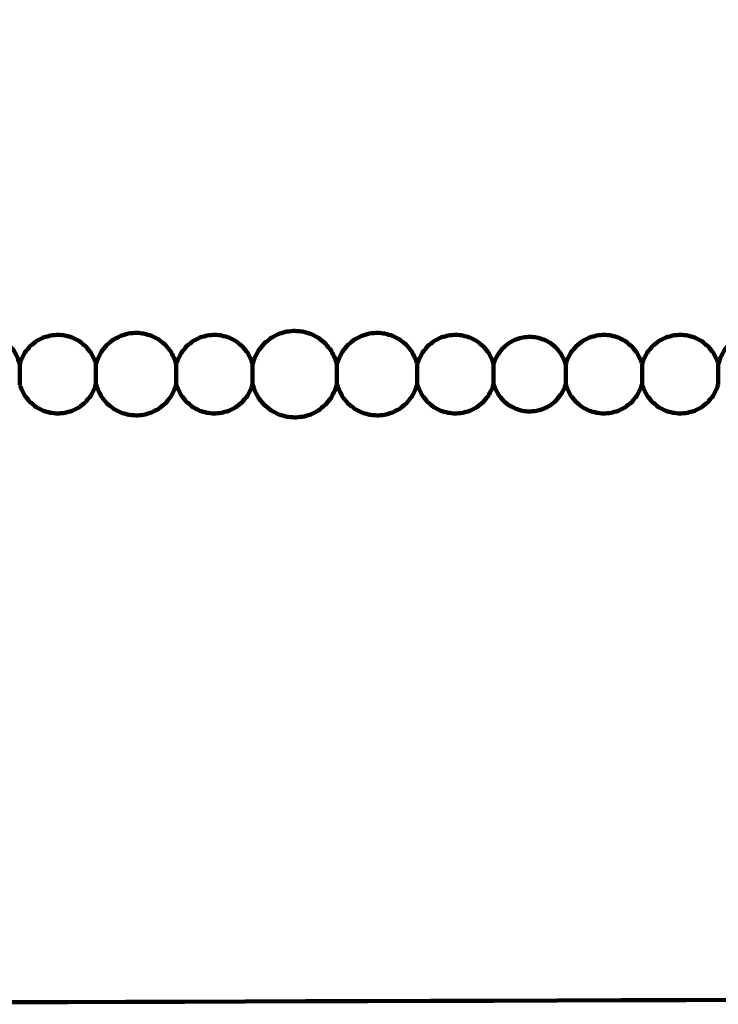
# Model space of a CAD drawing. Units: millimetres. Extents: x -5005 to 4995, y -4988 to 5012.
# Drawn here: x -1864 to -90, y -4988 to -2488 of the extents above; entities that cross this region are included whole.
import ezdxf
from ezdxf.lldxf.tags import DXFTag

# ---------------------------------------------------------------- set-up
doc = ezdxf.new("R2010")
doc.units = ezdxf.units.MM
doc.header["$MEASUREMENT"] = 0
doc.layers.add('layer 1', color=7, linetype='Continuous')
tags = doc.linetypes.add('New Line1', pattern=[6, 3.9, -2.1]).pattern_tags.tags
tags[6:7] = [DXFTag(74, 4), DXFTag(75, 0), DXFTag(340, '0'), DXFTag(46, 1.0), DXFTag(50, 0.0), DXFTag(44, 0.0), DXFTag(45, 0.0)]
tags[4:5] = [DXFTag(74, 4), DXFTag(75, 0), DXFTag(340, '0'), DXFTag(46, 1.0), DXFTag(50, 0.0), DXFTag(44, 0.0), DXFTag(45, 0.0)]

# ---------------------------------------------------------------- blocks, each defined once
blk = doc.blocks.new('ИО 0825Т-1')
at = {"layer": 'layer 1', "color": 250, "linetype": 'New Line1', "lineweight": 100}
blk.add_open_spline([(4995, 3512.121), (4995, 3512.121), (4987.069, -3465.193), (4987.069, -3465.193), (4987.069, -3465.193), (4987.069, -4293.62), (4315.496, -4965.193), (3487.069, -4965.193), (3487.069, -4965.193), (3487.069, -4965.193), (-3505, -4987.879), (-3505, -4987.879), (-3505, -4987.879), (-4333.427, -4987.879), (-5005, -4316.306), (-5005, -3487.879), (-5005, -3487.879), (-5005, -3487.879), (-5005, 3512.121), (-5005, 3512.121), (-5005, 3512.121), (-5005, 4340.548), (-4333.427, 5012.121), (-3505, 5012.121), (-3505, 5012.121), (-3505, 5012.121), (3495, 5012.121), (3495, 5012.121), (3495, 5012.121), (4323.427, 5012.121), (4995, 4340.548), (4995, 3512.121)], degree=3, knots=[0, 0, 0, 0, 0.11111111, 0.11111111, 0.11111111, 0.11111112, 0.22222222, 0.22222222, 0.22222222, 0.22222223, 0.33333333, 0.33333333, 0.33333333, 0.33333334, 0.44444444, 0.44444444, 0.44444444, 0.44444445, 0.55555556, 0.55555556, 0.55555556, 0.55555557, 0.66666667, 0.66666667, 0.66666667, 0.66666668, 0.77777778, 0.77777778, 0.77777778, 0.77777779, 1, 1, 1, 1], dxfattribs=at)
at = {"layer": 'layer 1', "color": 250, "lineweight": 100}
for points, knots in [([(-2078.183, -3412.879), (-2078.183, -3396.212), (-2078.183, -3371.212), (-2078.183, -3362.879), (-2078.183, -3362.879), (-2076.568, -3357.715), (-2074.146, -3349.97), (-2073.339, -3347.388), (-2073.339, -3347.388), (-2069.936, -3340.821), (-2064.833, -3330.969), (-2063.131, -3327.686), (-2063.131, -3327.686), (-2058.369, -3321.823), (-2051.225, -3313.028), (-2048.844, -3310.097), (-2048.844, -3310.097), (-2042.981, -3305.334), (-2034.186, -3298.191), (-2031.255, -3295.809), (-2031.255, -3295.809), (-2024.687, -3292.407), (-2014.836, -3287.303), (-2011.552, -3285.602), (-2011.552, -3285.602), (-2004.727, -3283.64), (-1994.49, -3280.696), (-1991.078, -3279.715), (-1991.078, -3279.715), (-1984.406, -3279.103), (-1974.398, -3278.185), (-1971.062, -3277.879), (-1971.062, -3277.879), (-1964.39, -3278.491), (-1954.382, -3279.409), (-1951.046, -3279.715), (-1951.046, -3279.715), (-1944.221, -3281.678), (-1933.984, -3284.621), (-1930.571, -3285.602), (-1930.571, -3285.602), (-1924.004, -3289.005), (-1914.153, -3294.108), (-1910.869, -3295.809), (-1910.869, -3295.809), (-1905.006, -3300.572), (-1896.212, -3307.716), (-1893.28, -3310.097), (-1893.28, -3310.097), (-1888.518, -3315.96), (-1881.374, -3324.754), (-1878.992, -3327.686), (-1878.992, -3327.686), (-1875.59, -3334.253), (-1870.486, -3344.105), (-1868.785, -3347.388), (-1868.785, -3347.388), (-1867.17, -3352.552), (-1864.748, -3360.297), (-1863.94, -3362.879)], [0, 0, 0, 0, 0.0625, 0.0625, 0.0625, 0.06250001, 0.125, 0.125, 0.125, 0.12500001, 0.1875, 0.1875, 0.1875, 0.18750001, 0.25, 0.25, 0.25, 0.25000001, 0.3125, 0.3125, 0.3125, 0.31250001, 0.375, 0.375, 0.375, 0.37500001, 0.4375, 0.4375, 0.4375, 0.43750001, 0.5, 0.5, 0.5, 0.50000001, 0.5625, 0.5625, 0.5625, 0.56250001, 0.625, 0.625, 0.625, 0.62500001, 0.6875, 0.6875, 0.6875, 0.68750001, 0.75, 0.75, 0.75, 0.75000001, 0.8125, 0.8125, 0.8125, 0.81250001, 0.875, 0.875, 0.875, 0.87500001, 1, 1, 1, 1]), ([(-1863.94, -3412.879), (-1863.94, -3396.212), (-1863.94, -3371.212), (-1863.94, -3362.879), (-1863.94, -3362.879), (-1862.658, -3358.942), (-1860.736, -3353.038), (-1860.095, -3351.069), (-1860.095, -3351.069), (-1857.001, -3345.099), (-1852.362, -3336.143), (-1850.815, -3333.158), (-1850.815, -3333.158), (-1846.486, -3327.828), (-1839.991, -3319.833), (-1837.827, -3317.168), (-1837.827, -3317.168), (-1832.497, -3312.838), (-1824.502, -3306.344), (-1821.837, -3304.179), (-1821.837, -3304.179), (-1815.866, -3301.086), (-1806.911, -3296.446), (-1803.925, -3294.9), (-1803.925, -3294.9), (-1797.721, -3293.116), (-1788.414, -3290.44), (-1785.312, -3289.548), (-1785.312, -3289.548), (-1779.247, -3288.992), (-1770.148, -3288.157), (-1767.116, -3287.879), (-1767.116, -3287.879), (-1761.05, -3288.435), (-1751.952, -3289.27), (-1748.92, -3289.548), (-1748.92, -3289.548), (-1742.715, -3291.332), (-1733.408, -3294.008), (-1730.306, -3294.9), (-1730.306, -3294.9), (-1724.336, -3297.993), (-1715.38, -3302.633), (-1712.395, -3304.179), (-1712.395, -3304.179), (-1707.065, -3308.509), (-1699.07, -3315.003), (-1696.405, -3317.168), (-1696.405, -3317.168), (-1692.075, -3322.498), (-1685.581, -3330.493), (-1683.416, -3333.158), (-1683.416, -3333.158), (-1680.323, -3339.128), (-1675.684, -3348.084), (-1674.137, -3351.069), (-1674.137, -3351.069), (-1672.855, -3355.006), (-1670.932, -3360.91), (-1670.291, -3362.879), (-1670.291, -3362.879), (-1670.291, -3379.544), (-1670.291, -3404.543), (-1670.291, -3412.876)], [0, 0, 0, 0, 0.05882353, 0.05882353, 0.05882353, 0.05882354, 0.11764706, 0.11764706, 0.11764706, 0.11764707, 0.17647059, 0.17647059, 0.17647059, 0.1764706, 0.23529412, 0.23529412, 0.23529412, 0.23529413, 0.29411765, 0.29411765, 0.29411765, 0.29411766, 0.35294118, 0.35294118, 0.35294118, 0.35294119, 0.41176471, 0.41176471, 0.41176471, 0.41176472, 0.47058824, 0.47058824, 0.47058824, 0.47058825, 0.52941176, 0.52941176, 0.52941176, 0.52941177, 0.58823529, 0.58823529, 0.58823529, 0.5882353, 0.64705882, 0.64705882, 0.64705882, 0.64705883, 0.70588235, 0.70588235, 0.70588235, 0.70588236, 0.76470588, 0.76470588, 0.76470588, 0.76470589, 0.82352941, 0.82352941, 0.82352941, 0.82352942, 0.88235294, 0.88235294, 0.88235294, 0.88235295, 1, 1, 1, 1]), ([(-1670.291, -3411.93), (-1670.291, -3395.579), (-1670.291, -3371.054), (-1670.291, -3362.879), (-1670.291, -3362.879), (-1668.84, -3358.329), (-1666.664, -3351.504), (-1665.939, -3349.229), (-1665.939, -3349.229), (-1662.691, -3342.96), (-1657.819, -3333.556), (-1656.195, -3330.422), (-1656.195, -3330.422), (-1651.649, -3324.825), (-1644.83, -3316.431), (-1642.557, -3313.633), (-1642.557, -3313.633), (-1636.961, -3309.086), (-1628.566, -3302.267), (-1625.768, -3299.994), (-1625.768, -3299.994), (-1619.499, -3296.746), (-1610.095, -3291.875), (-1606.961, -3290.251), (-1606.961, -3290.251), (-1600.446, -3288.378), (-1590.674, -3285.568), (-1587.417, -3284.632), (-1587.417, -3284.632), (-1581.048, -3284.047), (-1571.495, -3283.171), (-1568.311, -3282.879), (-1568.311, -3282.879), (-1561.942, -3283.463), (-1552.389, -3284.339), (-1549.205, -3284.632), (-1549.205, -3284.632), (-1542.69, -3286.505), (-1532.918, -3289.314), (-1529.661, -3290.251), (-1529.661, -3290.251), (-1523.392, -3293.499), (-1513.988, -3298.37), (-1510.854, -3299.994), (-1510.854, -3299.994), (-1505.257, -3304.54), (-1496.863, -3311.359), (-1494.065, -3313.633), (-1494.065, -3313.633), (-1489.519, -3319.229), (-1482.699, -3327.624), (-1480.426, -3330.422), (-1480.426, -3330.422), (-1477.179, -3336.691), (-1472.307, -3346.094), (-1470.683, -3349.229), (-1470.683, -3349.229), (-1469.232, -3353.779), (-1467.056, -3360.604), (-1466.33, -3362.878)], [0, 0, 0, 0, 0.0625, 0.0625, 0.0625, 0.06250001, 0.125, 0.125, 0.125, 0.12500001, 0.1875, 0.1875, 0.1875, 0.18750001, 0.25, 0.25, 0.25, 0.25000001, 0.3125, 0.3125, 0.3125, 0.31250001, 0.375, 0.375, 0.375, 0.37500001, 0.4375, 0.4375, 0.4375, 0.43750001, 0.5, 0.5, 0.5, 0.50000001, 0.5625, 0.5625, 0.5625, 0.56250001, 0.625, 0.625, 0.625, 0.62500001, 0.6875, 0.6875, 0.6875, 0.68750001, 0.75, 0.75, 0.75, 0.75000001, 0.8125, 0.8125, 0.8125, 0.81250001, 0.875, 0.875, 0.875, 0.87500001, 1, 1, 1, 1]), ([(-1466.33, -3412.879), (-1466.331, -3412.879), (-1466.331, -3412.879), (-1466.331, -3412.879), (-1466.331, -3412.879), (-1466.331, -3396.212), (-1466.331, -3371.212), (-1466.331, -3362.879), (-1466.331, -3362.879), (-1465.049, -3358.942), (-1463.126, -3353.038), (-1462.485, -3351.069), (-1462.485, -3351.069), (-1459.392, -3345.099), (-1454.752, -3336.143), (-1453.205, -3333.158), (-1453.205, -3333.158), (-1448.876, -3327.828), (-1442.381, -3319.833), (-1440.217, -3317.168), (-1440.217, -3317.168), (-1434.887, -3312.838), (-1426.892, -3306.344), (-1424.227, -3304.179), (-1424.227, -3304.179), (-1418.256, -3301.086), (-1409.301, -3296.446), (-1406.315, -3294.9), (-1406.315, -3294.9), (-1400.111, -3293.116), (-1390.804, -3290.44), (-1387.702, -3289.548), (-1387.702, -3289.548), (-1381.637, -3288.992), (-1372.539, -3288.157), (-1369.506, -3287.879), (-1369.506, -3287.879), (-1363.441, -3288.435), (-1354.342, -3289.27), (-1351.31, -3289.548), (-1351.31, -3289.548), (-1345.105, -3291.332), (-1335.799, -3294.008), (-1332.696, -3294.9), (-1332.696, -3294.9), (-1326.726, -3297.993), (-1317.77, -3302.633), (-1314.785, -3304.179), (-1314.785, -3304.179), (-1309.455, -3308.509), (-1301.46, -3315.003), (-1298.795, -3317.168), (-1298.795, -3317.168), (-1294.466, -3322.498), (-1287.971, -3330.493), (-1285.806, -3333.158), (-1285.806, -3333.158), (-1282.713, -3339.128), (-1278.074, -3348.084), (-1276.527, -3351.069), (-1276.527, -3351.069), (-1275.246, -3355.004), (-1273.324, -3360.906), (-1272.683, -3362.873)], [0, 0, 0, 0, 0.05882353, 0.05882353, 0.05882353, 0.05882354, 0.11764706, 0.11764706, 0.11764706, 0.11764707, 0.17647059, 0.17647059, 0.17647059, 0.1764706, 0.23529412, 0.23529412, 0.23529412, 0.23529413, 0.29411765, 0.29411765, 0.29411765, 0.29411766, 0.35294118, 0.35294118, 0.35294118, 0.35294119, 0.41176471, 0.41176471, 0.41176471, 0.41176472, 0.47058824, 0.47058824, 0.47058824, 0.47058825, 0.52941176, 0.52941176, 0.52941176, 0.52941177, 0.58823529, 0.58823529, 0.58823529, 0.5882353, 0.64705882, 0.64705882, 0.64705882, 0.64705883, 0.70588235, 0.70588235, 0.70588235, 0.70588236, 0.76470588, 0.76470588, 0.76470588, 0.76470589, 0.82352941, 0.82352941, 0.82352941, 0.82352942, 0.88235294, 0.88235294, 0.88235294, 0.88235295, 1, 1, 1, 1]), ([(-1272.681, -3412.879), (-1272.681, -3396.212), (-1272.681, -3371.212), (-1272.681, -3362.879), (-1272.681, -3362.879), (-1271.066, -3357.715), (-1268.644, -3349.97), (-1267.837, -3347.388), (-1267.837, -3347.388), (-1264.434, -3340.821), (-1259.331, -3330.969), (-1257.629, -3327.686), (-1257.629, -3327.686), (-1252.867, -3321.823), (-1245.723, -3313.028), (-1243.342, -3310.097), (-1243.342, -3310.097), (-1237.479, -3305.334), (-1228.684, -3298.191), (-1225.753, -3295.809), (-1225.753, -3295.809), (-1219.185, -3292.407), (-1209.334, -3287.303), (-1206.05, -3285.602), (-1206.05, -3285.602), (-1199.225, -3283.64), (-1188.988, -3280.696), (-1185.576, -3279.715), (-1185.576, -3279.715), (-1178.904, -3279.103), (-1168.896, -3278.185), (-1165.56, -3277.879), (-1165.56, -3277.879), (-1158.888, -3278.491), (-1148.88, -3279.409), (-1145.544, -3279.715), (-1145.544, -3279.715), (-1138.719, -3281.678), (-1128.482, -3284.621), (-1125.069, -3285.602), (-1125.069, -3285.602), (-1118.502, -3289.005), (-1108.651, -3294.108), (-1105.367, -3295.809), (-1105.367, -3295.809), (-1099.504, -3300.572), (-1090.71, -3307.716), (-1087.778, -3310.097), (-1087.778, -3310.097), (-1083.016, -3315.96), (-1075.872, -3324.754), (-1073.49, -3327.686), (-1073.49, -3327.686), (-1070.088, -3334.253), (-1064.984, -3344.105), (-1063.283, -3347.388), (-1063.283, -3347.388), (-1061.668, -3352.552), (-1059.246, -3360.297), (-1058.438, -3362.879), (-1058.438, -3362.879), (-1058.438, -3379.545), (-1058.438, -3404.545), (-1058.438, -3412.879)], [0, 0, 0, 0, 0.05882353, 0.05882353, 0.05882353, 0.05882354, 0.11764706, 0.11764706, 0.11764706, 0.11764707, 0.17647059, 0.17647059, 0.17647059, 0.1764706, 0.23529412, 0.23529412, 0.23529412, 0.23529413, 0.29411765, 0.29411765, 0.29411765, 0.29411766, 0.35294118, 0.35294118, 0.35294118, 0.35294119, 0.41176471, 0.41176471, 0.41176471, 0.41176472, 0.47058824, 0.47058824, 0.47058824, 0.47058825, 0.52941176, 0.52941176, 0.52941176, 0.52941177, 0.58823529, 0.58823529, 0.58823529, 0.5882353, 0.64705882, 0.64705882, 0.64705882, 0.64705883, 0.70588235, 0.70588235, 0.70588235, 0.70588236, 0.76470588, 0.76470588, 0.76470588, 0.76470589, 0.82352941, 0.82352941, 0.82352941, 0.82352942, 0.88235294, 0.88235294, 0.88235294, 0.88235295, 1, 1, 1, 1]), ([(-1058.438, -3362.879), (-1056.988, -3358.329), (-1054.811, -3351.504), (-1054.086, -3349.229), (-1054.086, -3349.229), (-1050.838, -3342.96), (-1045.966, -3333.556), (-1044.343, -3330.422), (-1044.343, -3330.422), (-1039.796, -3324.825), (-1032.977, -3316.431), (-1030.704, -3313.633), (-1030.704, -3313.633), (-1025.108, -3309.086), (-1016.713, -3302.267), (-1013.915, -3299.994), (-1013.915, -3299.994), (-1007.646, -3296.746), (-998.243, -3291.875), (-995.108, -3290.251), (-995.108, -3290.251), (-988.593, -3288.378), (-978.822, -3285.568), (-975.564, -3284.632), (-975.564, -3284.632), (-969.195, -3284.047), (-959.642, -3283.171), (-956.458, -3282.879), (-956.458, -3282.879), (-950.089, -3283.463), (-940.536, -3284.339), (-937.352, -3284.632), (-937.352, -3284.632), (-930.837, -3286.505), (-921.065, -3289.314), (-917.808, -3290.251), (-917.808, -3290.251), (-911.539, -3293.499), (-902.136, -3298.37), (-899.001, -3299.994), (-899.001, -3299.994), (-893.405, -3304.54), (-885.01, -3311.359), (-882.212, -3313.633), (-882.212, -3313.633), (-877.666, -3319.229), (-870.847, -3327.624), (-868.574, -3330.422), (-868.574, -3330.422), (-865.326, -3336.691), (-860.454, -3346.094), (-858.83, -3349.229), (-858.83, -3349.229), (-857.379, -3353.779), (-855.203, -3360.604), (-854.478, -3362.879), (-854.478, -3362.879), (-854.478, -3379.545), (-854.478, -3404.545), (-854.478, -3412.879)], [0, 0, 0, 0, 0.0625, 0.0625, 0.0625, 0.06250001, 0.125, 0.125, 0.125, 0.12500001, 0.1875, 0.1875, 0.1875, 0.18750001, 0.25, 0.25, 0.25, 0.25000001, 0.3125, 0.3125, 0.3125, 0.31250001, 0.375, 0.375, 0.375, 0.37500001, 0.4375, 0.4375, 0.4375, 0.43750001, 0.5, 0.5, 0.5, 0.50000001, 0.5625, 0.5625, 0.5625, 0.56250001, 0.625, 0.625, 0.625, 0.62500001, 0.6875, 0.6875, 0.6875, 0.68750001, 0.75, 0.75, 0.75, 0.75000001, 0.8125, 0.8125, 0.8125, 0.81250001, 0.875, 0.875, 0.875, 0.87500001, 1, 1, 1, 1]), ([(-854.478, -3362.879), (-853.196, -3358.942), (-851.273, -3353.038), (-850.632, -3351.069), (-850.632, -3351.069), (-847.539, -3345.099), (-842.899, -3336.143), (-841.353, -3333.158), (-841.353, -3333.158), (-837.023, -3327.828), (-830.529, -3319.833), (-828.364, -3317.168), (-828.364, -3317.168), (-823.034, -3312.838), (-815.039, -3306.344), (-812.374, -3304.179), (-812.374, -3304.179), (-806.404, -3301.086), (-797.448, -3296.446), (-794.463, -3294.9), (-794.463, -3294.9), (-788.258, -3293.116), (-778.952, -3290.44), (-775.849, -3289.548), (-775.849, -3289.548), (-769.784, -3288.992), (-760.686, -3288.157), (-757.653, -3287.879), (-757.653, -3287.879), (-751.588, -3288.435), (-742.489, -3289.27), (-739.457, -3289.548), (-739.457, -3289.548), (-733.252, -3291.332), (-723.946, -3294.008), (-720.844, -3294.9), (-720.844, -3294.9), (-714.873, -3297.993), (-705.917, -3302.633), (-702.932, -3304.179), (-702.932, -3304.179), (-697.602, -3308.509), (-689.607, -3315.003), (-686.942, -3317.168), (-686.942, -3317.168), (-682.613, -3322.498), (-676.118, -3330.493), (-673.953, -3333.158), (-673.953, -3333.158), (-670.86, -3339.128), (-666.221, -3348.084), (-664.674, -3351.069), (-664.674, -3351.069), (-663.392, -3355.006), (-661.469, -3360.91), (-660.828, -3362.879), (-660.828, -3362.879), (-660.828, -3379.545), (-660.828, -3404.545), (-660.828, -3412.879)], [0, 0, 0, 0, 0.0625, 0.0625, 0.0625, 0.06250001, 0.125, 0.125, 0.125, 0.12500001, 0.1875, 0.1875, 0.1875, 0.18750001, 0.25, 0.25, 0.25, 0.25000001, 0.3125, 0.3125, 0.3125, 0.31250001, 0.375, 0.375, 0.375, 0.37500001, 0.4375, 0.4375, 0.4375, 0.43750001, 0.5, 0.5, 0.5, 0.50000001, 0.5625, 0.5625, 0.5625, 0.56250001, 0.625, 0.625, 0.625, 0.62500001, 0.6875, 0.6875, 0.6875, 0.68750001, 0.75, 0.75, 0.75, 0.75000001, 0.8125, 0.8125, 0.8125, 0.81250001, 0.875, 0.875, 0.875, 0.87500001, 1, 1, 1, 1]), ([(-660.828, -3362.879), (-659.721, -3359.556), (-658.06, -3354.571), (-657.507, -3352.91), (-657.507, -3352.91), (-654.568, -3347.238), (-650.161, -3338.73), (-648.692, -3335.894), (-648.692, -3335.894), (-644.578, -3330.83), (-638.409, -3323.235), (-636.352, -3320.703), (-636.352, -3320.703), (-631.289, -3316.59), (-623.694, -3310.421), (-621.162, -3308.364), (-621.162, -3308.364), (-615.49, -3305.426), (-606.982, -3301.018), (-604.146, -3299.549), (-604.146, -3299.549), (-598.252, -3297.854), (-589.411, -3295.312), (-586.463, -3294.465), (-586.463, -3294.465), (-580.701, -3293.936), (-572.058, -3293.143), (-569.177, -3292.879), (-569.177, -3292.879), (-563.415, -3293.407), (-554.772, -3294.2), (-551.89, -3294.465), (-551.89, -3294.465), (-545.996, -3296.159), (-537.155, -3298.702), (-534.208, -3299.549), (-534.208, -3299.549), (-528.536, -3302.487), (-520.028, -3306.895), (-517.192, -3308.364), (-517.192, -3308.364), (-512.129, -3312.477), (-504.534, -3318.647), (-502.002, -3320.703), (-502.002, -3320.703), (-497.889, -3325.767), (-491.719, -3333.362), (-489.662, -3335.894), (-489.662, -3335.894), (-486.724, -3341.566), (-482.316, -3350.074), (-480.847, -3352.91), (-480.847, -3352.91), (-479.74, -3356.233), (-478.079, -3361.217), (-477.525, -3362.879)], [0, 0, 0, 0, 0.06666667, 0.06666667, 0.06666667, 0.06666668, 0.13333333, 0.13333333, 0.13333333, 0.13333334, 0.2, 0.2, 0.2, 0.20000001, 0.26666667, 0.26666667, 0.26666667, 0.26666668, 0.33333333, 0.33333333, 0.33333333, 0.33333334, 0.4, 0.4, 0.4, 0.40000001, 0.46666667, 0.46666667, 0.46666667, 0.46666668, 0.53333333, 0.53333333, 0.53333333, 0.53333334, 0.6, 0.6, 0.6, 0.60000001, 0.66666667, 0.66666667, 0.66666667, 0.66666668, 0.73333333, 0.73333333, 0.73333333, 0.73333334, 0.8, 0.8, 0.8, 0.80000001, 0.86666667, 0.86666667, 0.86666667, 0.86666668, 1, 1, 1, 1]), ([(-477.524, -3412.883), (-477.525, -3412.881), (-477.525, -3412.879), (-477.525, -3412.879), (-477.525, -3412.879), (-477.525, -3396.212), (-477.525, -3371.212), (-477.525, -3362.879), (-477.525, -3362.879), (-476.244, -3358.942), (-474.321, -3353.038), (-473.68, -3351.069), (-473.68, -3351.069), (-470.587, -3345.099), (-465.947, -3336.143), (-464.4, -3333.158), (-464.4, -3333.158), (-460.071, -3327.828), (-453.576, -3319.833), (-451.412, -3317.168), (-451.412, -3317.168), (-446.082, -3312.838), (-438.087, -3306.344), (-435.422, -3304.179), (-435.422, -3304.179), (-429.451, -3301.086), (-420.496, -3296.446), (-417.51, -3294.9), (-417.51, -3294.9), (-411.306, -3293.116), (-401.999, -3290.44), (-398.897, -3289.548), (-398.897, -3289.548), (-392.832, -3288.992), (-383.734, -3288.157), (-380.701, -3287.879), (-380.701, -3287.879), (-374.635, -3288.435), (-365.537, -3289.27), (-362.505, -3289.548), (-362.505, -3289.548), (-356.3, -3291.332), (-346.994, -3294.008), (-343.891, -3294.9), (-343.891, -3294.9), (-337.921, -3297.993), (-328.965, -3302.633), (-325.98, -3304.179), (-325.98, -3304.179), (-320.65, -3308.509), (-312.655, -3315.003), (-309.99, -3317.168), (-309.99, -3317.168), (-305.661, -3322.498), (-299.166, -3330.493), (-297.001, -3333.158), (-297.001, -3333.158), (-293.908, -3339.128), (-289.269, -3348.084), (-287.722, -3351.069), (-287.722, -3351.069), (-286.44, -3355.006), (-284.517, -3360.91), (-283.876, -3362.879), (-283.876, -3362.879), (-283.876, -3379.545), (-283.876, -3404.545), (-283.876, -3412.879)], [0, 0, 0, 0, 0.05555556, 0.05555556, 0.05555556, 0.05555557, 0.11111111, 0.11111111, 0.11111111, 0.11111112, 0.16666667, 0.16666667, 0.16666667, 0.16666668, 0.22222222, 0.22222222, 0.22222222, 0.22222223, 0.27777778, 0.27777778, 0.27777778, 0.27777779, 0.33333333, 0.33333333, 0.33333333, 0.33333334, 0.38888889, 0.38888889, 0.38888889, 0.3888889, 0.44444444, 0.44444444, 0.44444444, 0.44444445, 0.5, 0.5, 0.5, 0.50000001, 0.55555556, 0.55555556, 0.55555556, 0.55555557, 0.61111111, 0.61111111, 0.61111111, 0.61111112, 0.66666667, 0.66666667, 0.66666667, 0.66666668, 0.72222222, 0.72222222, 0.72222222, 0.72222223, 0.77777778, 0.77777778, 0.77777778, 0.77777779, 0.83333333, 0.83333333, 0.83333333, 0.83333334, 0.88888889, 0.88888889, 0.88888889, 0.8888889, 1, 1, 1, 1]), ([(-283.876, -3362.879), (-282.594, -3358.942), (-280.672, -3353.038), (-280.031, -3351.069), (-280.031, -3351.069), (-276.937, -3345.099), (-272.298, -3336.143), (-270.751, -3333.158), (-270.751, -3333.158), (-266.422, -3327.828), (-259.927, -3319.833), (-257.762, -3317.168), (-257.762, -3317.168), (-252.432, -3312.838), (-244.438, -3306.344), (-241.773, -3304.179), (-241.773, -3304.179), (-235.802, -3301.086), (-226.846, -3296.446), (-223.861, -3294.9), (-223.861, -3294.9), (-217.657, -3293.116), (-208.35, -3290.44), (-205.248, -3289.548), (-205.248, -3289.548), (-199.183, -3288.992), (-190.084, -3288.157), (-187.052, -3287.879), (-187.052, -3287.879), (-180.986, -3288.435), (-171.888, -3289.27), (-168.855, -3289.548), (-168.855, -3289.548), (-162.651, -3291.332), (-153.344, -3294.008), (-150.242, -3294.9), (-150.242, -3294.9), (-144.272, -3297.993), (-135.316, -3302.633), (-132.331, -3304.179), (-132.331, -3304.179), (-127.001, -3308.509), (-119.006, -3315.003), (-116.341, -3317.168), (-116.341, -3317.168), (-112.011, -3322.498), (-105.517, -3330.493), (-103.352, -3333.158), (-103.352, -3333.158), (-100.259, -3339.128), (-95.619, -3348.084), (-94.073, -3351.069), (-94.073, -3351.069), (-92.791, -3355.006), (-90.868, -3360.91), (-90.227, -3362.879), (-90.227, -3362.879), (-90.227, -3379.545), (-90.227, -3404.545), (-90.227, -3412.879)], [0, 0, 0, 0, 0.0625, 0.0625, 0.0625, 0.06250001, 0.125, 0.125, 0.125, 0.12500001, 0.1875, 0.1875, 0.1875, 0.18750001, 0.25, 0.25, 0.25, 0.25000001, 0.3125, 0.3125, 0.3125, 0.31250001, 0.375, 0.375, 0.375, 0.37500001, 0.4375, 0.4375, 0.4375, 0.43750001, 0.5, 0.5, 0.5, 0.50000001, 0.5625, 0.5625, 0.5625, 0.56250001, 0.625, 0.625, 0.625, 0.62500001, 0.6875, 0.6875, 0.6875, 0.68750001, 0.75, 0.75, 0.75, 0.75000001, 0.8125, 0.8125, 0.8125, 0.81250001, 0.875, 0.875, 0.875, 0.87500001, 1, 1, 1, 1]), ([(-90.227, -3362.879), (-88.612, -3357.715), (-86.19, -3349.97), (-85.382, -3347.388), (-85.382, -3347.388), (-81.98, -3340.821), (-76.876, -3330.969), (-75.175, -3327.686), (-75.175, -3327.686), (-70.413, -3321.823), (-63.269, -3313.028), (-60.887, -3310.097), (-60.887, -3310.097), (-55.025, -3305.334), (-46.23, -3298.191), (-43.299, -3295.809), (-43.299, -3295.809), (-36.731, -3292.407), (-26.88, -3287.303), (-23.596, -3285.602), (-23.596, -3285.602), (-16.771, -3283.64), (-6.534, -3280.696), (-3.122, -3279.715), (-3.122, -3279.715), (3.55, -3279.103), (13.558, -3278.185), (16.894, -3277.879), (16.894, -3277.879), (23.566, -3278.491), (33.574, -3279.409), (36.91, -3279.715), (36.91, -3279.715), (43.735, -3281.678), (53.972, -3284.621), (57.385, -3285.602), (57.385, -3285.602), (63.952, -3289.005), (73.804, -3294.108), (77.087, -3295.809), (77.087, -3295.809), (82.95, -3300.572), (91.745, -3307.716), (94.676, -3310.097), (94.676, -3310.097), (99.439, -3315.96), (106.583, -3324.754), (108.964, -3327.686), (108.964, -3327.686), (112.366, -3334.253), (117.47, -3344.105), (119.171, -3347.388), (119.171, -3347.388), (120.786, -3352.552), (123.208, -3360.297), (124.016, -3362.879), (124.016, -3362.879), (124.016, -3379.545), (124.016, -3404.545), (124.016, -3412.879)], [0, 0, 0, 0, 0.0625, 0.0625, 0.0625, 0.06250001, 0.125, 0.125, 0.125, 0.12500001, 0.1875, 0.1875, 0.1875, 0.18750001, 0.25, 0.25, 0.25, 0.25000001, 0.3125, 0.3125, 0.3125, 0.31250001, 0.375, 0.375, 0.375, 0.37500001, 0.4375, 0.4375, 0.4375, 0.43750001, 0.5, 0.5, 0.5, 0.50000001, 0.5625, 0.5625, 0.5625, 0.56250001, 0.625, 0.625, 0.625, 0.62500001, 0.6875, 0.6875, 0.6875, 0.68750001, 0.75, 0.75, 0.75, 0.75000001, 0.8125, 0.8125, 0.8125, 0.81250001, 0.875, 0.875, 0.875, 0.87500001, 1, 1, 1, 1]), ([(-1696.405, -3458.589), (-1701.735, -3462.919), (-1709.73, -3469.414), (-1712.395, -3471.578), (-1712.395, -3471.578), (-1718.365, -3474.671), (-1727.321, -3479.311), (-1730.306, -3480.858), (-1730.306, -3480.858), (-1736.511, -3482.641), (-1745.817, -3485.317), (-1748.92, -3486.209), (-1748.92, -3486.209), (-1754.985, -3486.766), (-1764.083, -3487.601), (-1767.116, -3487.879), (-1767.116, -3487.879), (-1773.181, -3487.322), (-1782.279, -3486.488), (-1785.312, -3486.209), (-1785.312, -3486.209), (-1791.516, -3484.425), (-1800.823, -3481.75), (-1803.925, -3480.858), (-1803.925, -3480.858), (-1809.896, -3477.764), (-1818.851, -3473.125), (-1821.837, -3471.578), (-1821.837, -3471.578), (-1827.167, -3467.249), (-1835.162, -3460.754), (-1837.827, -3458.589), (-1837.827, -3458.589), (-1842.156, -3453.26), (-1848.65, -3445.265), (-1850.815, -3442.6), (-1850.815, -3442.6), (-1853.908, -3436.629), (-1858.548, -3427.673), (-1860.095, -3424.688), (-1860.095, -3424.688), (-1861.377, -3420.752), (-1863.299, -3414.847), (-1863.94, -3412.879)], [0, 0, 0, 0, 0.08333333, 0.08333333, 0.08333333, 0.08333334, 0.16666667, 0.16666667, 0.16666667, 0.16666668, 0.25, 0.25, 0.25, 0.25000001, 0.33333333, 0.33333333, 0.33333333, 0.33333334, 0.41666667, 0.41666667, 0.41666667, 0.41666668, 0.5, 0.5, 0.5, 0.50000001, 0.58333333, 0.58333333, 0.58333333, 0.58333334, 0.66666667, 0.66666667, 0.66666667, 0.66666668, 0.75, 0.75, 0.75, 0.75000001, 0.83333333, 0.83333333, 0.83333333, 0.83333334, 1, 1, 1, 1]), ([(-1670.291, -3412.876), (-1670.291, -3412.877), (-1670.291, -3412.878), (-1670.291, -3412.879), (-1670.291, -3412.879), (-1671.573, -3416.815), (-1673.496, -3422.72), (-1674.137, -3424.688), (-1674.137, -3424.688), (-1677.23, -3430.659), (-1681.87, -3439.615), (-1683.416, -3442.6), (-1683.416, -3442.6), (-1687.746, -3447.93), (-1694.24, -3455.925), (-1696.405, -3458.589)], [0, 0, 0, 0, 0.2, 0.2, 0.2, 0.20000001, 0.4, 0.4, 0.4, 0.40000001, 0.6, 0.6, 0.6, 0.60000001, 1, 1, 1, 1]), ([(-1529.661, -3485.507), (-1536.176, -3487.38), (-1545.947, -3490.189), (-1549.205, -3491.126), (-1549.205, -3491.126), (-1555.573, -3491.71), (-1565.126, -3492.587), (-1568.311, -3492.879), (-1568.311, -3492.879), (-1574.68, -3492.294), (-1584.233, -3491.418), (-1587.417, -3491.126), (-1587.417, -3491.126), (-1593.932, -3489.253), (-1603.703, -3486.443), (-1606.961, -3485.507), (-1606.961, -3485.507), (-1613.23, -3482.259), (-1622.633, -3477.387), (-1625.768, -3475.763), (-1625.768, -3475.763), (-1631.364, -3471.217), (-1639.759, -3464.398), (-1642.557, -3462.125), (-1642.557, -3462.125), (-1647.103, -3456.529), (-1653.922, -3448.134), (-1656.195, -3445.336), (-1656.195, -3445.336), (-1659.443, -3439.067), (-1664.315, -3429.663), (-1665.939, -3426.529), (-1665.939, -3426.529), (-1667.389, -3421.979), (-1669.566, -3415.154), (-1670.291, -3412.879), (-1670.291, -3412.879), (-1670.291, -3412.878), (-1670.291, -3412.876), (-1670.291, -3412.876)], [0, 0, 0, 0, 0.09090909, 0.09090909, 0.09090909, 0.0909091, 0.18181818, 0.18181818, 0.18181818, 0.18181819, 0.27272727, 0.27272727, 0.27272727, 0.27272728, 0.36363636, 0.36363636, 0.36363636, 0.36363637, 0.45454545, 0.45454545, 0.45454545, 0.45454546, 0.54545455, 0.54545455, 0.54545455, 0.54545456, 0.63636364, 0.63636364, 0.63636364, 0.63636365, 0.72727273, 0.72727273, 0.72727273, 0.72727274, 0.81818182, 0.81818182, 0.81818182, 0.81818183, 1, 1, 1, 1]), ([(-1466.33, -3412.879), (-1467.781, -3417.429), (-1469.958, -3424.254), (-1470.683, -3426.529), (-1470.683, -3426.529), (-1473.931, -3432.798), (-1478.802, -3442.201), (-1480.426, -3445.336), (-1480.426, -3445.336), (-1484.972, -3450.932), (-1491.792, -3459.327), (-1494.065, -3462.125), (-1494.065, -3462.125), (-1499.661, -3466.671), (-1508.056, -3473.49), (-1510.854, -3475.763), (-1510.854, -3475.763), (-1517.123, -3479.011), (-1526.526, -3483.883), (-1529.661, -3485.507)], [0, 0, 0, 0, 0.16666667, 0.16666667, 0.16666667, 0.16666668, 0.33333333, 0.33333333, 0.33333333, 0.33333334, 0.5, 0.5, 0.5, 0.50000001, 0.66666667, 0.66666667, 0.66666667, 0.66666668, 1, 1, 1, 1]), ([(-1466.33, -3411.93), (-1466.33, -3412.246), (-1466.33, -3412.721), (-1466.33, -3412.879), (-1466.33, -3412.879), (-1466.33, -3412.879), (-1466.33, -3412.879), (-1466.33, -3412.879)], [0, 0, 0, 0, 0.33333333, 0.33333333, 0.33333333, 0.33333334, 1, 1, 1, 1]), ([(-1285.809, -3442.603), (-1290.138, -3447.932), (-1296.631, -3455.925), (-1298.795, -3458.589), (-1298.795, -3458.589), (-1304.125, -3462.919), (-1312.12, -3469.414), (-1314.785, -3471.578), (-1314.785, -3471.578), (-1320.755, -3474.671), (-1329.711, -3479.311), (-1332.696, -3480.858), (-1332.696, -3480.858), (-1338.901, -3482.641), (-1348.207, -3485.317), (-1351.31, -3486.209), (-1351.31, -3486.209), (-1357.375, -3486.766), (-1366.473, -3487.601), (-1369.506, -3487.879), (-1369.506, -3487.879), (-1375.571, -3487.322), (-1384.669, -3486.488), (-1387.702, -3486.209), (-1387.702, -3486.209), (-1393.907, -3484.425), (-1403.213, -3481.75), (-1406.315, -3480.858), (-1406.315, -3480.858), (-1412.286, -3477.764), (-1421.242, -3473.125), (-1424.227, -3471.578), (-1424.227, -3471.578), (-1429.557, -3467.249), (-1437.552, -3460.754), (-1440.217, -3458.589), (-1440.217, -3458.589), (-1444.546, -3453.26), (-1451.041, -3445.265), (-1453.205, -3442.6), (-1453.205, -3442.6), (-1456.299, -3436.629), (-1460.938, -3427.673), (-1462.485, -3424.688), (-1462.485, -3424.688), (-1463.767, -3420.752), (-1465.69, -3414.847), (-1466.33, -3412.879)], [0, 0, 0, 0, 0.07692308, 0.07692308, 0.07692308, 0.07692309, 0.15384615, 0.15384615, 0.15384615, 0.15384616, 0.23076923, 0.23076923, 0.23076923, 0.23076924, 0.30769231, 0.30769231, 0.30769231, 0.30769232, 0.38461538, 0.38461538, 0.38461538, 0.38461539, 0.46153846, 0.46153846, 0.46153846, 0.46153847, 0.53846154, 0.53846154, 0.53846154, 0.53846155, 0.61538462, 0.61538462, 0.61538462, 0.61538463, 0.69230769, 0.69230769, 0.69230769, 0.6923077, 0.76923077, 0.76923077, 0.76923077, 0.76923078, 0.84615385, 0.84615385, 0.84615385, 0.84615386, 1, 1, 1, 1]), ([(-1272.681, -3412.879), (-1273.963, -3416.815), (-1275.886, -3422.72), (-1276.527, -3424.688), (-1276.527, -3424.688), (-1279.62, -3430.659), (-1284.26, -3439.615), (-1285.806, -3442.6)], [0, 0, 0, 0, 0.33333333, 0.33333333, 0.33333333, 0.33333334, 1, 1, 1, 1]), ([(-1073.491, -3448.073), (-1078.254, -3453.935), (-1085.397, -3462.729), (-1087.778, -3465.66), (-1087.778, -3465.66), (-1093.641, -3470.423), (-1102.435, -3477.567), (-1105.367, -3479.948), (-1105.367, -3479.948), (-1111.934, -3483.351), (-1121.786, -3488.454), (-1125.069, -3490.155), (-1125.069, -3490.155), (-1131.894, -3492.118), (-1142.131, -3495.061), (-1145.544, -3496.042), (-1145.544, -3496.042), (-1152.216, -3496.654), (-1162.224, -3497.573), (-1165.56, -3497.879), (-1165.56, -3497.879), (-1172.232, -3497.267), (-1182.24, -3496.348), (-1185.576, -3496.042), (-1185.576, -3496.042), (-1192.401, -3494.08), (-1202.638, -3491.136), (-1206.05, -3490.155), (-1206.05, -3490.155), (-1212.618, -3486.753), (-1222.469, -3481.649), (-1225.753, -3479.948), (-1225.753, -3479.948), (-1231.616, -3475.186), (-1240.41, -3468.042), (-1243.342, -3465.66), (-1243.342, -3465.66), (-1248.104, -3459.798), (-1255.248, -3451.003), (-1257.629, -3448.072), (-1257.629, -3448.072), (-1261.032, -3441.504), (-1266.135, -3431.653), (-1267.837, -3428.369), (-1267.837, -3428.369), (-1269.451, -3423.206), (-1271.874, -3415.46), (-1272.681, -3412.879)], [0, 0, 0, 0, 0.07692308, 0.07692308, 0.07692308, 0.07692309, 0.15384615, 0.15384615, 0.15384615, 0.15384616, 0.23076923, 0.23076923, 0.23076923, 0.23076924, 0.30769231, 0.30769231, 0.30769231, 0.30769232, 0.38461538, 0.38461538, 0.38461538, 0.38461539, 0.46153846, 0.46153846, 0.46153846, 0.46153847, 0.53846154, 0.53846154, 0.53846154, 0.53846155, 0.61538462, 0.61538462, 0.61538462, 0.61538463, 0.69230769, 0.69230769, 0.69230769, 0.6923077, 0.76923077, 0.76923077, 0.76923077, 0.76923078, 0.84615385, 0.84615385, 0.84615385, 0.84615386, 1, 1, 1, 1]), ([(-1058.438, -3412.879), (-1060.053, -3418.042), (-1062.476, -3425.787), (-1063.283, -3428.369), (-1063.283, -3428.369), (-1066.686, -3434.937), (-1071.789, -3444.788), (-1073.49, -3448.072)], [0, 0, 0, 0, 0.33333333, 0.33333333, 0.33333333, 0.33333334, 1, 1, 1, 1]), ([(-858.832, -3426.532), (-862.079, -3432.8), (-866.95, -3442.202), (-868.574, -3445.336), (-868.574, -3445.336), (-873.12, -3450.932), (-879.939, -3459.327), (-882.212, -3462.125), (-882.212, -3462.125), (-887.808, -3466.671), (-896.203, -3473.49), (-899.001, -3475.763), (-899.001, -3475.763), (-905.27, -3479.011), (-914.674, -3483.883), (-917.808, -3485.507), (-917.808, -3485.507), (-924.323, -3487.38), (-934.095, -3490.189), (-937.352, -3491.126), (-937.352, -3491.126), (-943.721, -3491.71), (-953.274, -3492.587), (-956.458, -3492.879), (-956.458, -3492.879), (-962.827, -3492.294), (-972.38, -3491.418), (-975.564, -3491.126), (-975.564, -3491.126), (-982.079, -3489.253), (-991.851, -3486.443), (-995.108, -3485.507), (-995.108, -3485.507), (-1001.377, -3482.259), (-1010.781, -3477.387), (-1013.915, -3475.763), (-1013.915, -3475.763), (-1019.511, -3471.217), (-1027.906, -3464.398), (-1030.704, -3462.125), (-1030.704, -3462.125), (-1035.25, -3456.529), (-1042.07, -3448.134), (-1044.343, -3445.336), (-1044.343, -3445.336), (-1047.59, -3439.067), (-1052.462, -3429.663), (-1054.086, -3426.529), (-1054.086, -3426.529), (-1055.536, -3421.98), (-1057.712, -3415.156), (-1058.437, -3412.882)], [0, 0, 0, 0, 0.07142857, 0.07142857, 0.07142857, 0.07142858, 0.14285714, 0.14285714, 0.14285714, 0.14285715, 0.21428571, 0.21428571, 0.21428571, 0.21428572, 0.28571429, 0.28571429, 0.28571429, 0.2857143, 0.35714286, 0.35714286, 0.35714286, 0.35714287, 0.42857143, 0.42857143, 0.42857143, 0.42857144, 0.5, 0.5, 0.5, 0.50000001, 0.57142857, 0.57142857, 0.57142857, 0.57142858, 0.64285714, 0.64285714, 0.64285714, 0.64285715, 0.71428571, 0.71428571, 0.71428571, 0.71428572, 0.78571429, 0.78571429, 0.78571429, 0.7857143, 0.85714286, 0.85714286, 0.85714286, 0.85714287, 1, 1, 1, 1]), ([(-757.653, -3487.879), (-763.718, -3487.322), (-772.817, -3486.488), (-775.849, -3486.209), (-775.849, -3486.209), (-782.054, -3484.425), (-791.36, -3481.75), (-794.463, -3480.858), (-794.463, -3480.858), (-800.433, -3477.764), (-809.389, -3473.125), (-812.374, -3471.578), (-812.374, -3471.578), (-817.704, -3467.249), (-825.699, -3460.754), (-828.364, -3458.589), (-828.364, -3458.589), (-832.693, -3453.26), (-839.188, -3445.265), (-841.353, -3442.6), (-841.353, -3442.6), (-844.446, -3436.629), (-849.085, -3427.673), (-850.632, -3424.688), (-850.632, -3424.688), (-851.914, -3420.752), (-853.837, -3414.847), (-854.478, -3412.879), (-854.478, -3412.879), (-854.478, -3412.876), (-854.478, -3412.873), (-854.478, -3412.872)], [0, 0, 0, 0, 0.11111111, 0.11111111, 0.11111111, 0.11111112, 0.22222222, 0.22222222, 0.22222222, 0.22222223, 0.33333333, 0.33333333, 0.33333333, 0.33333334, 0.44444444, 0.44444444, 0.44444444, 0.44444445, 0.55555556, 0.55555556, 0.55555556, 0.55555557, 0.66666667, 0.66666667, 0.66666667, 0.66666668, 0.77777778, 0.77777778, 0.77777778, 0.77777779, 1, 1, 1, 1]), ([(-660.828, -3412.879), (-662.11, -3416.815), (-664.033, -3422.72), (-664.674, -3424.688), (-664.674, -3424.688), (-667.767, -3430.659), (-672.407, -3439.615), (-673.953, -3442.6), (-673.953, -3442.6), (-678.283, -3447.93), (-684.778, -3455.925), (-686.942, -3458.589), (-686.942, -3458.589), (-692.272, -3462.919), (-700.267, -3469.414), (-702.932, -3471.578), (-702.932, -3471.578), (-708.903, -3474.671), (-717.858, -3479.311), (-720.844, -3480.858), (-720.844, -3480.858), (-727.048, -3482.641), (-736.355, -3485.317), (-739.457, -3486.209), (-739.457, -3486.209), (-745.522, -3486.766), (-754.62, -3487.601), (-757.653, -3487.879)], [0, 0, 0, 0, 0.125, 0.125, 0.125, 0.12500001, 0.25, 0.25, 0.25, 0.25000001, 0.375, 0.375, 0.375, 0.37500001, 0.5, 0.5, 0.5, 0.50000001, 0.625, 0.625, 0.625, 0.62500001, 0.75, 0.75, 0.75, 0.75000001, 1, 1, 1, 1]), ([(-477.525, -3412.879), (-478.633, -3416.202), (-480.293, -3421.186), (-480.847, -3422.848), (-480.847, -3422.848), (-483.786, -3428.52), (-488.193, -3437.028), (-489.662, -3439.864), (-489.662, -3439.864), (-493.776, -3444.927), (-499.945, -3452.522), (-502.002, -3455.054), (-502.002, -3455.054), (-507.065, -3459.167), (-514.66, -3465.337), (-517.192, -3467.393), (-517.192, -3467.393), (-522.864, -3470.332), (-531.372, -3474.739), (-534.208, -3476.208), (-534.208, -3476.208), (-540.102, -3477.903), (-548.943, -3480.445), (-551.89, -3481.293), (-551.89, -3481.293), (-557.653, -3481.821), (-566.296, -3482.614), (-569.177, -3482.879), (-569.177, -3482.879), (-574.939, -3482.35), (-583.582, -3481.557), (-586.463, -3481.293), (-586.463, -3481.293), (-592.358, -3479.598), (-601.199, -3477.056), (-604.146, -3476.208), (-604.146, -3476.208), (-609.818, -3473.27), (-618.326, -3468.862), (-621.162, -3467.393), (-621.162, -3467.393), (-626.225, -3463.28), (-633.82, -3457.111), (-636.352, -3455.054), (-636.352, -3455.054), (-640.465, -3449.991), (-646.635, -3442.395), (-648.692, -3439.864), (-648.692, -3439.864), (-651.63, -3434.192), (-656.038, -3425.684), (-657.507, -3422.848), (-657.507, -3422.848), (-658.614, -3419.525), (-660.275, -3414.54), (-660.828, -3412.879), (-660.828, -3412.879), (-660.828, -3412.877), (-660.828, -3412.874), (-660.828, -3412.873)], [0, 0, 0, 0, 0.0625, 0.0625, 0.0625, 0.06250001, 0.125, 0.125, 0.125, 0.12500001, 0.1875, 0.1875, 0.1875, 0.18750001, 0.25, 0.25, 0.25, 0.25000001, 0.3125, 0.3125, 0.3125, 0.31250001, 0.375, 0.375, 0.375, 0.37500001, 0.4375, 0.4375, 0.4375, 0.43750001, 0.5, 0.5, 0.5, 0.50000001, 0.5625, 0.5625, 0.5625, 0.56250001, 0.625, 0.625, 0.625, 0.62500001, 0.6875, 0.6875, 0.6875, 0.68750001, 0.75, 0.75, 0.75, 0.75000001, 0.8125, 0.8125, 0.8125, 0.81250001, 0.875, 0.875, 0.875, 0.87500001, 1, 1, 1, 1]), ([(-283.876, -3412.879), (-285.158, -3416.815), (-287.081, -3422.72), (-287.722, -3424.688), (-287.722, -3424.688), (-290.815, -3430.659), (-295.455, -3439.615), (-297.001, -3442.6), (-297.001, -3442.6), (-301.331, -3447.93), (-307.825, -3455.925), (-309.99, -3458.589), (-309.99, -3458.589), (-315.32, -3462.919), (-323.315, -3469.414), (-325.98, -3471.578), (-325.98, -3471.578), (-331.95, -3474.671), (-340.906, -3479.311), (-343.891, -3480.858), (-343.891, -3480.858), (-350.096, -3482.641), (-359.402, -3485.317), (-362.505, -3486.209), (-362.505, -3486.209), (-368.57, -3486.766), (-377.668, -3487.601), (-380.701, -3487.879), (-380.701, -3487.879), (-386.766, -3487.322), (-395.864, -3486.488), (-398.897, -3486.209), (-398.897, -3486.209), (-405.102, -3484.425), (-414.408, -3481.75), (-417.51, -3480.858), (-417.51, -3480.858), (-423.481, -3477.764), (-432.437, -3473.125), (-435.422, -3471.578), (-435.422, -3471.578), (-440.752, -3467.249), (-448.747, -3460.754), (-451.412, -3458.589), (-451.412, -3458.589), (-455.741, -3453.26), (-462.236, -3445.265), (-464.4, -3442.6), (-464.4, -3442.6), (-467.494, -3436.629), (-472.133, -3427.673), (-473.68, -3424.688), (-473.68, -3424.688), (-474.961, -3420.753), (-476.883, -3414.85), (-477.524, -3412.883)], [0, 0, 0, 0, 0.06666667, 0.06666667, 0.06666667, 0.06666668, 0.13333333, 0.13333333, 0.13333333, 0.13333334, 0.2, 0.2, 0.2, 0.20000001, 0.26666667, 0.26666667, 0.26666667, 0.26666668, 0.33333333, 0.33333333, 0.33333333, 0.33333334, 0.4, 0.4, 0.4, 0.40000001, 0.46666667, 0.46666667, 0.46666667, 0.46666668, 0.53333333, 0.53333333, 0.53333333, 0.53333334, 0.6, 0.6, 0.6, 0.60000001, 0.66666667, 0.66666667, 0.66666667, 0.66666668, 0.73333333, 0.73333333, 0.73333333, 0.73333334, 0.8, 0.8, 0.8, 0.80000001, 0.86666667, 0.86666667, 0.86666667, 0.86666668, 1, 1, 1, 1]), ([(-90.227, -3412.879), (-91.509, -3416.815), (-93.432, -3422.72), (-94.073, -3424.688), (-94.073, -3424.688), (-97.166, -3430.659), (-101.806, -3439.615), (-103.352, -3442.6), (-103.352, -3442.6), (-107.682, -3447.93), (-114.176, -3455.925), (-116.341, -3458.589), (-116.341, -3458.589), (-121.671, -3462.919), (-129.666, -3469.414), (-132.331, -3471.578), (-132.331, -3471.578), (-138.301, -3474.671), (-147.257, -3479.311), (-150.242, -3480.858), (-150.242, -3480.858), (-156.447, -3482.641), (-165.753, -3485.317), (-168.855, -3486.209), (-168.855, -3486.209), (-174.921, -3486.766), (-184.019, -3487.601), (-187.052, -3487.879), (-187.052, -3487.879), (-193.117, -3487.322), (-202.215, -3486.488), (-205.248, -3486.209), (-205.248, -3486.209), (-211.452, -3484.425), (-220.759, -3481.75), (-223.861, -3480.858), (-223.861, -3480.858), (-229.832, -3477.764), (-238.787, -3473.125), (-241.773, -3471.578), (-241.773, -3471.578), (-247.103, -3467.249), (-255.097, -3460.754), (-257.762, -3458.589), (-257.762, -3458.589), (-262.092, -3453.26), (-268.586, -3445.265), (-270.751, -3442.6), (-270.751, -3442.6), (-273.844, -3436.629), (-278.484, -3427.673), (-280.031, -3424.688), (-280.031, -3424.688), (-281.312, -3420.752), (-283.235, -3414.848), (-283.876, -3412.88)], [0, 0, 0, 0, 0.06666667, 0.06666667, 0.06666667, 0.06666668, 0.13333333, 0.13333333, 0.13333333, 0.13333334, 0.2, 0.2, 0.2, 0.20000001, 0.26666667, 0.26666667, 0.26666667, 0.26666668, 0.33333333, 0.33333333, 0.33333333, 0.33333334, 0.4, 0.4, 0.4, 0.40000001, 0.46666667, 0.46666667, 0.46666667, 0.46666668, 0.53333333, 0.53333333, 0.53333333, 0.53333334, 0.6, 0.6, 0.6, 0.60000001, 0.66666667, 0.66666667, 0.66666667, 0.66666668, 0.73333333, 0.73333333, 0.73333333, 0.73333334, 0.8, 0.8, 0.8, 0.80000001, 0.86666667, 0.86666667, 0.86666667, 0.86666668, 1, 1, 1, 1])]:
    blk.add_open_spline(points, degree=3, knots=knots, dxfattribs=at)
for points in [[(-1272.683, -3362.873), (-1272.683, -3362.875), (-1272.682, -3362.878), (-1272.681, -3362.879)], [(-854.478, -3412.879), (-855.929, -3417.429), (-858.105, -3424.254), (-858.83, -3426.529)]]:
    blk.add_open_spline(points, degree=3, dxfattribs=at)

msp = doc.modelspace()

# ---------------------------------------------------------------- block references
msp.add_blockref('ИО 0825Т-1', (0, 0))

doc.saveas('drawing.dxf')
